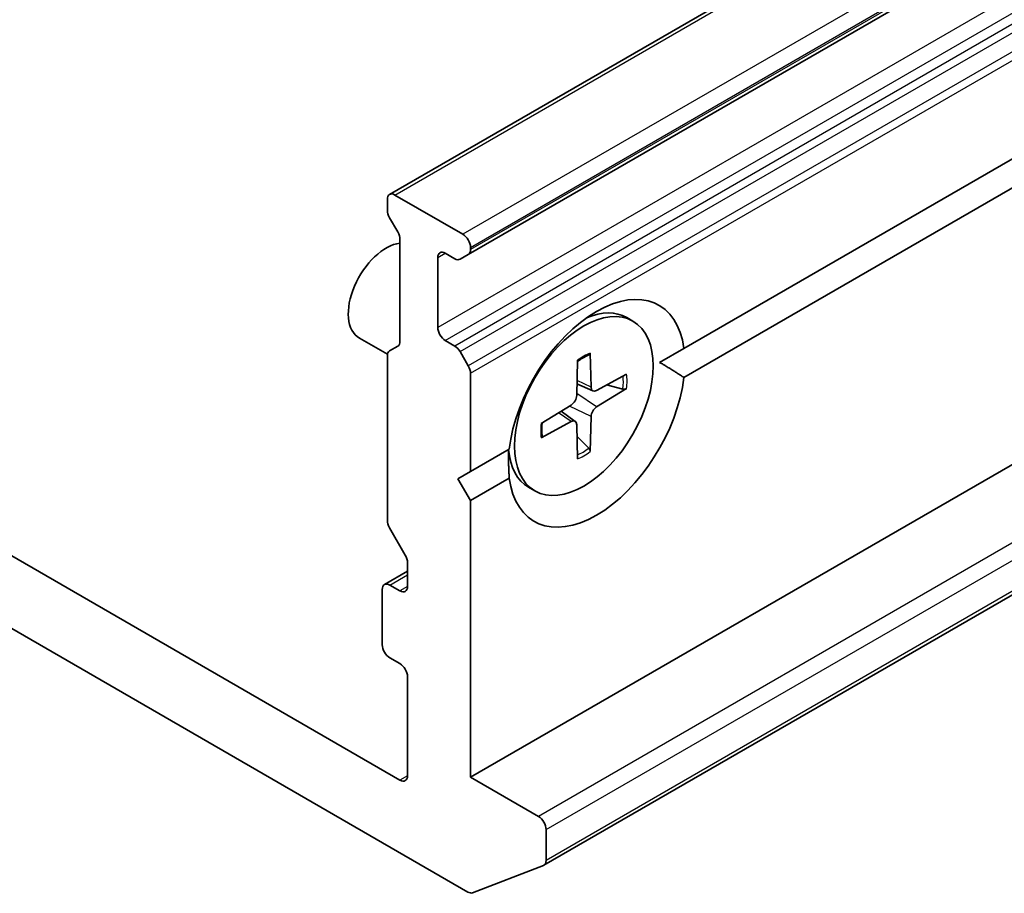
# Model space of a CAD drawing. Units: millimetres. Extents: x 0 to 8466, y 0 to 1546.
# Drawn here: x 1105 to 1125, y 237 to 255 of the extents above; entities that cross this region are included whole.
import ezdxf

# ---------------------------------------------------------------- set-up
doc = ezdxf.new("R2010")
doc.units = ezdxf.units.MM
doc.layers.add('Visible (ISO)', color=7, linetype='Continuous', lineweight=35)
doc.layers.add('Visible Narrow (ISO)', color=7, linetype='Continuous', lineweight=25)

msp = doc.modelspace()

# ---------------------------------------------------------------- linework, layer by layer
at = {"layer": 'Visible (ISO)'}
for p, q in [((1170.2255, 284.0731), (1112.8794, 250.9643)), ((1114.486, 249.7397), (1170.2255, 281.921)), ((1118.884, 247.8253), (1170.2255, 277.4673)), ((1170.2255, 276.8735), (1118.884, 247.2315)), ((1170.2255, 271.2323), (1114.5312, 239.0772)), ((1170.2255, 268.5698), (1116.0288, 237.2793)), ((1114.3769, 250.1518), (1112.9884, 250.9535)), ((1112.8342, 250.6413), (1112.8342, 250.8644)), ((1113.0461, 250.2004), (1112.8794, 250.4892)), ((1113.0913, 247.9691), (1113.0913, 250.0483)), ((1114.017, 249.7658), (1114.2102, 249.6543)), ((1114.486, 249.7397), (1114.3193, 249.6435)), ((1114.5312, 249.8396), (1114.5312, 249.8846)), ((1113.8627, 248.2516), (1113.8627, 249.6768)), ((1117.8437, 248.3814), (1117.7168, 248.4546)), ((1112.8366, 247.7031), (1112.263, 248.0343)), ((1114.2102, 247.8728), (1114.017, 247.9844)), ((1112.8794, 247.773), (1113.0461, 247.8692)), ((1114.3193, 247.7577), (1114.486, 247.4688)), ((1116.9726, 247.7297), (1116.9898, 247.0322)), ((1118.884, 247.8253), (1118.3882, 247.539)), ((1112.8342, 244.3171), (1112.8342, 247.6731)), ((1116.7147, 247.5808), (1116.6975, 246.8634)), ((1114.5312, 245.3122), (1114.5312, 247.3168)), ((1117.7148, 247.3012), (1117.1022, 246.9673)), ((1117.0289, 246.9584), (1116.7032, 247.1025)), ((1117.3063, 247.0786), (1117.6392, 246.9944)), ((1117.7148, 247.0034), (1117.1022, 246.6298)), ((1115.9725, 246.2952), (1116.5851, 246.6688)), ((1116.6686, 246.3343), (1116.3809, 246.5443)), ((1115.9725, 245.9974), (1116.5851, 246.3313)), ((1116.9726, 245.7178), (1116.9898, 246.4352)), ((1116.7147, 245.5689), (1116.6975, 246.2664)), ((1116.9426, 245.7878), (1116.7032, 246.034)), ((1114.5312, 245.3122), (1115.3211, 245.7682)), ((1114.2741, 245.1638), (1114.5312, 245.3122)), ((1114.5312, 244.7184), (1114.2741, 245.1638)), ((1115.3211, 245.1744), (1114.5312, 244.7184)), ((1115.8437, 244.9173), (1115.7168, 244.9905)), ((1113.0913, 239.0178), (1103.1014, 244.7854)), ((1114.5312, 239.0772), (1114.5312, 244.7184)), ((1113.2004, 243.609), (1112.8794, 244.1651)), ((1103.1014, 243.3009), (1114.4754, 236.7341)), ((1113.2456, 243.278), (1112.7765, 243.0071)), ((1113.2456, 243.457), (1113.2456, 242.9666)), ((1112.7313, 242.9073), (1112.7313, 241.779)), ((1113.0913, 242.8776), (1112.8856, 242.9963)), ((1112.8856, 241.5118), (1113.0913, 241.393)), ((1113.2456, 241.1258), (1113.2456, 239.1068)), ((1115.9197, 238.2755), (1114.5312, 239.0772)), ((1116.074, 237.3791), (1116.074, 238.0083)), ((1116.0185, 237.2743), (1114.5741, 236.7184))]:
    msp.add_line(p, q, dxfattribs=at)
for centre, major_axis, start_param, end_param in [((1112.9884, 250.7753), (-0.1091, 0.189), 5.4977871, 7.0685835), ((1112.9884, 250.5522), (-0.1091, 0.189), 0.7853982, 1.5707963), ((1112.937, 250.1374), (-0.1091, 0.189), 3.9269908, 4.712389), ((1114.3769, 249.9737), (0.1091, -0.189), 0.7853982, 2.3561945), ((1112.8085, 248.979), (-0.5455, -0.9448), 3.5515672, 6.2831853), ((1114.017, 249.5877), (-0.1091, 0.189), 5.4977871, 7.0685835), ((1114.3769, 249.9287), (0.1091, -0.189), 0, 0.7853982), ((1114.2102, 249.8324), (0.1091, -0.189), 5.4977871, 6.2831853), ((1117.1025, 246.4998), (1.2727, 2.2044), 5.6411347, 8.4960322), ((1116.7168, 246.7225), (1, 1.7321), 0, 0.656923), ((1114.017, 248.1625), (0.1091, -0.189), 3.9269908, 5.4977871), ((1112.937, 248.0582), (0.1091, -0.189), 0, 0.7853982), ((1112.9884, 247.584), (-0.1091, 0.189), 0, 0.7853982), ((1114.2102, 247.6947), (0.1091, -0.189), 1.5707963, 2.3561945), ((1114.3769, 247.4059), (0.1091, -0.189), 0.7853982, 1.5707963), ((1117.1025, 246.4998), (-1.2727, -2.2044), 5.6411347, 8.4960322), ((1117.1054, 247.1027), (-0.0818, -0.1416), 5.5259224, 7.0404483), ((1116.5819, 246.8004), (0.0818, 0.1416), 3.955126, 5.4696519), ((1117.1054, 246.4982), (-0.0818, -0.1416), 3.955126, 5.4696519), ((1116.5819, 246.1959), (0.0818, 0.1416), 5.5259224, 7.0404483), ((1116.7168, 246.7225), (-1, -1.7321), 5.5888219, 6.2831853), ((1112.9884, 244.2281), (-0.1091, 0.189), 0.7853982, 1.5707963), ((1113.0913, 243.5461), (-0.1091, 0.189), 3.9269908, 4.712389), ((1112.8856, 242.8182), (-0.1091, 0.189), 5.4977871, 7.0685835), ((1113.0913, 243.0557), (0.1091, -0.189), 5.4977871, 7.0685835), ((1112.8856, 241.6899), (-0.1091, 0.189), 0.7853982, 2.3561945), ((1113.0913, 241.2149), (-0.1091, 0.189), 3.9269908, 5.4977871), ((1113.0913, 239.1959), (0.1091, -0.189), 5.4977871, 7.0685835), ((1115.9197, 238.0974), (0.1091, -0.189), 0.7853982, 2.3561945), ((1115.9197, 237.4682), (0.1091, -0.189), 6.1925254, 7.0685835), ((1114.4754, 236.9123), (0.1091, -0.189), 5.4977871, 6.1925254)]:
    msp.add_ellipse(centre, major_axis=major_axis, ratio=0.5773503, start_param=start_param, end_param=end_param, dxfattribs=at)
msp.add_ellipse((1116.8437, 246.6493), major_axis=(1, 1.7321), ratio=0.5773503, dxfattribs=at)
for points, knots in [([(1116.7142, 247.5575), (1116.727, 247.5669), (1116.7398, 247.576), (1116.7696, 247.5964), (1116.7865, 247.6073), (1116.8203, 247.628), (1116.8371, 247.6377), (1116.8707, 247.6559), (1116.8874, 247.6644), (1116.9206, 247.68), (1116.9371, 247.6872), (1116.9535, 247.6937)], [1.43278138, 1.43278138, 1.43278138, 1.43278138, 1.47927731, 1.47927731, 1.54049435, 1.54049435, 1.60171139, 1.60171139, 1.66292843, 1.66292843, 1.72414547, 1.72414547, 1.72414547, 1.72414547]), ([(1116.9726, 247.7297), (1116.9728, 247.7223), (1116.9714, 247.7143), (1116.9663, 247.7033), (1116.9618, 247.6982), (1116.9559, 247.6948), (1116.9547, 247.6942), (1116.9534, 247.6937)], [0.0151653677, 0.0151653677, 0.0151653677, 0.0151653677, 0.0189753085, 0.0189753085, 0.0227334537, 0.0227334537, 0.0235838506, 0.0235838506, 0.0235838506, 0.0235838506]), ([(1117.7148, 247.0034), (1117.7083, 246.9994), (1117.6991, 246.9958), (1117.6822, 246.9918), (1117.6715, 246.9908), (1117.655, 246.9914), (1117.6466, 246.9926), (1117.6392, 246.9944)], [0.015165368, 0.015165368, 0.015165368, 0.015165368, 0.018975309, 0.018975309, 0.022733454, 0.022733454, 0.025767724, 0.025767724, 0.025767724, 0.025767724]), ([(1115.9941, 246.032), (1115.9916, 246.0494), (1115.9895, 246.0673), (1115.9865, 246.1039), (1115.9854, 246.1226), (1115.9844, 246.1607), (1115.9844, 246.1802), (1115.9854, 246.2198), (1115.9864, 246.2399), (1115.9892, 246.2758), (1115.9906, 246.2915), (1115.9924, 246.3074)], [6.12983616, 6.12983616, 6.12983616, 6.12983616, 6.1910532, 6.1910532, 6.25227024, 6.25227024, 6.31348729, 6.31348729, 6.37470433, 6.37470433, 6.42120025, 6.42120025, 6.42120025, 6.42120025]), ([(1115.994, 246.032), (1115.9943, 246.0307), (1115.9944, 246.0294), (1115.9944, 246.0225), (1115.9922, 246.0161), (1115.9852, 246.0062), (1115.979, 246.001), (1115.9725, 245.9974)], [0.0368022275, 0.0368022275, 0.0368022275, 0.0368022275, 0.0376526245, 0.0376526245, 0.0414107697, 0.0414107697, 0.0452207105, 0.0452207105, 0.0452207105, 0.0452207105]), ([(1116.9426, 245.7878), (1116.9479, 245.7823), (1116.9531, 245.7756), (1116.9618, 245.7617), (1116.9663, 245.7519), (1116.9714, 245.7352), (1116.9728, 245.7254), (1116.9726, 245.7178)], [0.034618354, 0.034618354, 0.034618354, 0.034618354, 0.037652624, 0.037652624, 0.04141077, 0.04141077, 0.045220711, 0.045220711, 0.045220711, 0.045220711])]:
    msp.add_open_spline(points, degree=3, knots=knots, dxfattribs=at)
for points in [[(1118.3882, 247.539), (1118.6268, 247.4012), (1118.884, 247.2315)], [(1115.3211, 245.1744), (1115.3026, 245.482), (1115.3026, 245.7576)]]:
    msp.add_open_spline(points, degree=2, dxfattribs=at)
at = {"layer": 'Visible Narrow (ISO)'}
for p, q in [((1112.9884, 250.9535), (1170.2255, 283.9993)), ((1170.2255, 282.396), (1114.3769, 250.1518)), ((1114.5312, 249.8846), (1170.2255, 282.0397)), ((1170.2255, 281.9947), (1114.5312, 249.8396)), ((1170.2255, 280.7927), (1113.8627, 248.2516)), ((1114.017, 247.9844), (1170.2255, 280.4364)), ((1170.2255, 280.2133), (1114.2102, 247.8728)), ((1114.3193, 247.7577), (1170.2255, 280.0352)), ((1170.2255, 279.65), (1114.486, 247.4688)), ((1114.5312, 247.3168), (1170.2255, 279.4719)), ((1170.2255, 269.629), (1115.9197, 238.2755)), ((1116.074, 238.0083), (1170.2255, 269.2727)), ((1170.2255, 268.6435), (1116.074, 237.3791)), ((1113.8627, 249.6768), (1114.017, 249.7658)), ((1116.9898, 247.0322), (1116.7048, 247.1695)), ((1117.1022, 246.6298), (1116.6984, 246.9024)), ((1116.5851, 246.3313), (1116.3237, 246.5094)), ((1116.9898, 246.4352), (1116.5518, 246.6485)), ((1112.8856, 242.9963), (1113.2456, 243.2042)), ((1113.2456, 242.9666), (1113.0913, 242.8776)), ((1113.2456, 239.1068), (1113.0913, 239.0178))]:
    msp.add_line(p, q, dxfattribs=at)
for centre, major_axis, start_param, end_param in [((1116.8437, 246.6493), (-0.6227, -1.0786), 3.7800608, 4.0739208), ((1116.8437, 246.6493), (0.6227, 1.0786), 5.3508571, 5.6447172), ((1116.8149, 246.6659), (-0.5899, -1.0217), 2.2024679, 2.4790111), ((1116.8437, 246.6493), (-0.6227, -1.0786), 5.3508571, 5.6447172), ((1116.8149, 246.6659), (-0.5899, -1.0217), 0.6625816, 0.9391247), ((1116.8437, 246.6493), (0.6227, 1.0786), 3.7800608, 4.0739208)]:
    msp.add_ellipse(centre, major_axis=major_axis, ratio=0.5773503, start_param=start_param, end_param=end_param, dxfattribs=at)

doc.saveas('drawing.dxf')
